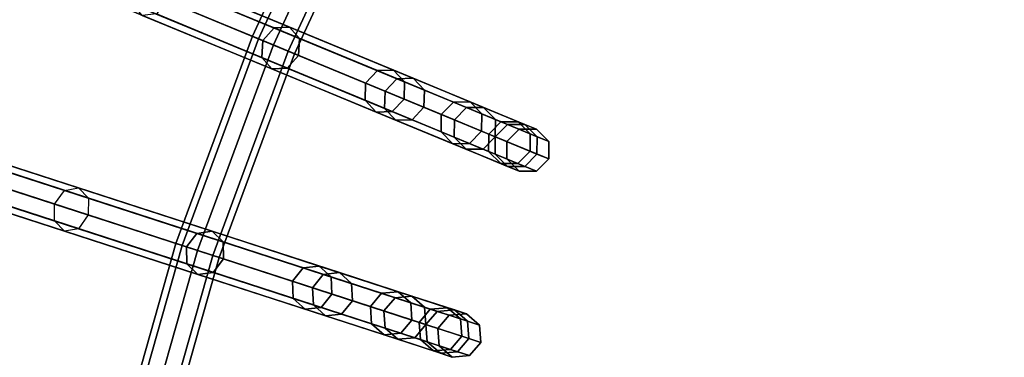
# Model space of a CAD drawing. Units: inches. Extents: x -17.9 to 17.9, y -17.9 to 17.9.
# Drawn here: x -7.8 to -5.1, y 2.1 to 3 of the extents above; entities that cross this region are included whole.
import ezdxf

# ---------------------------------------------------------------- set-up
doc = ezdxf.new("R2010")
doc.units = ezdxf.units.IN
doc.header["$MEASUREMENT"] = 0
doc.layers.add('Knoll Studio Table Frame', color=2, linetype='Continuous')
doc.layers.add('Knoll Studio Table Top', color=7, linetype='Continuous')

msp = doc.modelspace()

# ---------------------------------------------------------------- linework, layer by layer
at = {"layer": 'Knoll Studio Table Frame'}
for points in [[(-11.563, 3.8035, 14.808), (-11.5902, 3.7659, 14.7965), (-7.698, 2.5012, 9.7235), (-7.6708, 2.5389, 9.7349)], [(-11.5246, 3.8103, 14.8358), (-11.563, 3.8035, 14.808), (-7.6708, 2.5389, 9.7349), (-7.6324, 2.5456, 9.7627)], [(-11.4976, 3.7823, 14.8635), (-11.5246, 3.8103, 14.8358), (-7.6324, 2.5456, 9.7627), (-7.6053, 2.5176, 9.7904)], [(-11.5902, 3.7659, 14.7965), (-11.5903, 3.7195, 14.808), (-7.6981, 2.4548, 9.7349), (-7.698, 2.5012, 9.7235)], [(-11.4977, 3.7358, 14.875), (-11.4976, 3.7823, 14.8635), (-7.6053, 2.5176, 9.7904), (-7.6054, 2.4712, 9.8019)], [(-11.5903, 3.7195, 14.808), (-11.5633, 3.6914, 14.8358), (-7.671, 2.4268, 9.7627), (-7.6981, 2.4548, 9.7349)], [(-11.5249, 3.6982, 14.8635), (-11.4977, 3.7358, 14.875), (-7.6054, 2.4712, 9.8019), (-7.6327, 2.4335, 9.7904)], [(-11.5633, 3.6914, 14.8358), (-11.5249, 3.6982, 14.8635), (-7.6327, 2.4335, 9.7904), (-7.671, 2.4268, 9.7627)], [(-7.1373, 2.9563, 2.9817), (-7.1542, 2.9634, 2.9375), (-6.8996, 3.5155, 2.9375), (-6.8833, 3.5072, 2.9817)], [(-7.1542, 2.9634, 2.9375), (-7.1373, 2.9563, 2.8933), (-6.8833, 3.5072, 2.8933), (-6.8996, 3.5155, 2.9375)], [(-7.0964, 2.9394, 3), (-7.1373, 2.9563, 2.9817), (-6.8833, 3.5072, 2.9817), (-6.8439, 3.4872, 3)], [(-7.1373, 2.9563, 2.8933), (-7.0964, 2.9394, 2.875), (-6.8439, 3.4872, 2.875), (-6.8833, 3.5072, 2.8933)], [(-7.0556, 2.9225, 2.9817), (-7.0964, 2.9394, 3), (-6.8439, 3.4872, 3), (-6.8045, 3.4671, 2.9817)], [(-7.0964, 2.9394, 2.875), (-7.0556, 2.9225, 2.8933), (-6.8045, 3.4671, 2.8933), (-6.8439, 3.4872, 2.875)], [(-7.0387, 2.9155, 2.9375), (-7.0556, 2.9225, 2.9817), (-6.8045, 3.4671, 2.9817), (-6.7882, 3.4588, 2.9375)], [(-7.0556, 2.9225, 2.8933), (-7.0387, 2.9155, 2.9375), (-6.7882, 3.4588, 2.9375), (-6.8045, 3.4671, 2.8933)], [(-8.038, 3.3773, 0.0399), (-8.0706, 3.3429, 0.0468), (-6.7893, 2.8122, 4.7137), (-6.7567, 2.8466, 4.7068)], [(-7.9931, 3.3785, 0.0234), (-8.038, 3.3773, 0.0399), (-6.7567, 2.8466, 4.7068), (-6.7118, 2.8478, 4.6903)], [(-7.9622, 3.3459, 0.0068), (-7.9931, 3.3785, 0.0234), (-6.7118, 2.8478, 4.6903), (-6.681, 2.8152, 4.6738)], [(-8.0706, 3.3429, 0.0468), (-8.0718, 3.2956, 0.0399), (-6.7905, 2.7649, 4.7068), (-6.7893, 2.8122, 4.7137)], [(-7.9635, 3.2986), (-7.9622, 3.3459, 0.0068), (-6.681, 2.8152, 4.6738), (-6.6822, 2.7679, 4.6669)], [(-8.0718, 3.2956, 0.0399), (-8.0409, 3.263, 0.0234), (-6.7597, 2.7323, 4.6903), (-6.7905, 2.7649, 4.7068)], [(-7.9961, 3.2642, 0.0068), (-7.9635, 3.2986), (-6.6822, 2.7679, 4.6669), (-6.7148, 2.7335, 4.6738)], [(-8.0409, 3.263, 0.0234), (-7.9961, 3.2642, 0.0068), (-6.7148, 2.7335, 4.6738), (-6.7597, 2.7323, 4.6903)], [(-7.0943, 2.9864, 9.1901), (-7.1257, 2.9515, 9.1806), (-7.478, 3.0975, 9.7235), (-7.4479, 3.1329, 9.7349)], [(-7.0524, 2.9888, 9.2131), (-7.0943, 2.9864, 9.1901), (-7.4479, 3.1329, 9.7349), (-7.4091, 3.1366, 9.7627)], [(-7.0245, 2.9575, 9.236), (-7.0524, 2.9888, 9.2131), (-7.4091, 3.1366, 9.7627), (-7.3844, 3.1065, 9.7904)], [(-7.1257, 2.9515, 9.1806), (-7.1281, 2.9047, 9.1901), (-7.4817, 3.0512, 9.7349), (-7.478, 3.0975, 9.7235)], [(-7.027, 2.9107, 9.2455), (-7.0245, 2.9575, 9.236), (-7.3844, 3.1065, 9.7904), (-7.3881, 3.0603, 9.8019)], [(-7.1281, 2.9047, 9.1901), (-7.1002, 2.8734, 9.2131), (-7.457, 3.0211, 9.7627), (-7.4817, 3.0512, 9.7349)], [(-7.0583, 2.8758, 9.236), (-7.027, 2.9107, 9.2455), (-7.3881, 3.0603, 9.8019), (-7.4182, 3.0249, 9.7904)], [(-7.1002, 2.8734, 9.2131), (-7.0583, 2.8758, 9.236), (-7.4182, 3.0249, 9.7904), (-7.457, 3.0211, 9.7627)], [(-6.8104, 2.8688, 8.5994), (-6.8428, 2.8344, 8.5921), (-7.1257, 2.9515, 9.1806), (-7.0943, 2.9864, 9.1901)], [(-6.766, 2.8702, 8.6172), (-6.8104, 2.8688, 8.5994), (-7.0943, 2.9864, 9.1901), (-7.0524, 2.9888, 9.2131)], [(-6.7356, 2.8378, 8.6349), (-6.766, 2.8702, 8.6172), (-7.0524, 2.9888, 9.2131), (-7.0245, 2.9575, 9.236)], [(-7.3472, 2.3872, 2.9817), (-7.3646, 2.3929, 2.9375), (-7.1542, 2.9634, 2.9375), (-7.1373, 2.9563, 2.9817)], [(-7.3646, 2.3929, 2.9375), (-7.3472, 2.3872, 2.8933), (-7.1373, 2.9563, 2.8933), (-7.1542, 2.9634, 2.9375)], [(-7.3052, 2.3736, 3), (-7.3472, 2.3872, 2.9817), (-7.1373, 2.9563, 2.9817), (-7.0964, 2.9394, 3)], [(-7.3472, 2.3872, 2.8933), (-7.3052, 2.3736, 2.875), (-7.0964, 2.9394, 2.875), (-7.1373, 2.9563, 2.8933)], [(-6.7371, 2.7906, 8.6423), (-6.7356, 2.8378, 8.6349), (-7.0245, 2.9575, 9.236), (-7.027, 2.9107, 9.2455)], [(-7.2631, 2.3599, 2.9817), (-7.3052, 2.3736, 3), (-7.0964, 2.9394, 3), (-7.0556, 2.9225, 2.9817)], [(-7.3052, 2.3736, 2.875), (-7.2631, 2.3599, 2.8933), (-7.0556, 2.9225, 2.8933), (-7.0964, 2.9394, 2.875)], [(-6.8428, 2.8344, 8.5921), (-6.8442, 2.7871, 8.5994), (-7.1281, 2.9047, 9.1901), (-7.1257, 2.9515, 9.1806)], [(-7.2457, 2.3543, 2.9375), (-7.2631, 2.3599, 2.9817), (-7.0556, 2.9225, 2.9817), (-7.0387, 2.9155, 2.9375)], [(-7.2631, 2.3599, 2.8933), (-7.2457, 2.3543, 2.9375), (-7.0387, 2.9155, 2.9375), (-7.0556, 2.9225, 2.8933)], [(-6.8442, 2.7871, 8.5994), (-6.8139, 2.7547, 8.6172), (-7.1002, 2.8734, 9.2131), (-7.1281, 2.9047, 9.1901)], [(-6.7695, 2.7562, 8.6349), (-6.7371, 2.7906, 8.6423), (-7.027, 2.9107, 9.2455), (-7.0583, 2.8758, 9.236)], [(-11.7589, 2.8685, 14.8635), (-11.7881, 2.8943, 14.8358), (-7.8086, 1.939, 9.7627), (-7.7794, 1.9131, 9.7904)], [(-6.8139, 2.7547, 8.6172), (-6.7695, 2.7562, 8.6349), (-7.0583, 2.8758, 9.236), (-7.1002, 2.8734, 9.2131)], [(-11.7554, 2.8222, 14.875), (-11.7589, 2.8685, 14.8635), (-7.7794, 1.9131, 9.7904), (-7.7759, 1.8668, 9.8019)], [(-6.6013, 2.7822, 7.9733), (-6.6345, 2.7481, 7.9682), (-6.8428, 2.8344, 8.5921), (-6.8104, 2.8688, 8.5994)], [(-6.555, 2.7828, 7.9855), (-6.6013, 2.7822, 7.9733), (-6.8104, 2.8688, 8.5994), (-6.766, 2.8702, 8.6172)], [(-6.7567, 2.8466, 4.7068), (-6.7893, 2.8122, 4.7137), (-6.5982, 2.7331, 5.344), (-6.5649, 2.7671, 5.3395)], [(-6.5228, 2.7497, 7.9977), (-6.555, 2.7828, 7.9855), (-6.766, 2.8702, 8.6172), (-6.7356, 2.8378, 8.6349)], [(-6.7118, 2.8478, 4.6903), (-6.7567, 2.8466, 4.7068), (-6.5649, 2.7671, 5.3395), (-6.5184, 2.7677, 5.3285)], [(-6.681, 2.8152, 4.6738), (-6.7118, 2.8478, 4.6903), (-6.5184, 2.7677, 5.3285), (-6.4858, 2.7344, 5.3176)], [(-11.7795, 2.7826, 14.8635), (-11.7554, 2.8222, 14.875), (-7.7759, 1.8668, 9.8019), (-7.8001, 1.8272, 9.7904)], [(-6.6345, 2.7481, 7.9682), (-6.6351, 2.7005, 7.9733), (-6.8442, 2.7871, 8.5994), (-6.8428, 2.8344, 8.5921)], [(-6.5235, 2.7021, 8.0028), (-6.5228, 2.7497, 7.9977), (-6.7356, 2.8378, 8.6349), (-6.7371, 2.7906, 8.6423)], [(-6.7893, 2.8122, 4.7137), (-6.7905, 2.7649, 4.7068), (-6.5988, 2.6855, 5.3395), (-6.5982, 2.7331, 5.344)], [(-6.5566, 2.668, 7.9977), (-6.5235, 2.7021, 8.0028), (-6.7371, 2.7906, 8.6423), (-6.7695, 2.7562, 8.6349)], [(-6.6822, 2.7679, 4.6669), (-6.681, 2.8152, 4.6738), (-6.4858, 2.7344, 5.3176), (-6.4864, 2.6867, 5.313)], [(-6.6351, 2.7005, 7.9733), (-6.6029, 2.6674, 7.9855), (-6.8139, 2.7547, 8.6172), (-6.8442, 2.7871, 8.5994)], [(-6.7905, 2.7649, 4.7068), (-6.7597, 2.7323, 4.6903), (-6.5662, 2.6522, 5.3285), (-6.5988, 2.6855, 5.3395)], [(-6.7148, 2.7335, 4.6738), (-6.6822, 2.7679, 4.6669), (-6.4864, 2.6867, 5.313), (-6.5197, 2.6527, 5.3176)], [(-6.4706, 2.728, 7.3226), (-6.5042, 2.6941, 7.3199), (-6.6345, 2.7481, 7.9682), (-6.6013, 2.7822, 7.9733)], [(-6.4232, 2.7282, 7.3291), (-6.4706, 2.728, 7.3226), (-6.6013, 2.7822, 7.9733), (-6.555, 2.7828, 7.9855)], [(-6.5649, 2.7671, 5.3395), (-6.5982, 2.7331, 5.344), (-6.486, 2.6866, 5.9962), (-6.4523, 2.7204, 5.994)], [(-6.5184, 2.7677, 5.3285), (-6.5649, 2.7671, 5.3395), (-6.4523, 2.7204, 5.994), (-6.4047, 2.7206, 5.9888)], [(-6.3898, 2.6946, 7.3356), (-6.4232, 2.7282, 7.3291), (-6.555, 2.7828, 7.9855), (-6.5228, 2.7497, 7.9977)], [(-6.4858, 2.7344, 5.3176), (-6.5184, 2.7677, 5.3285), (-6.4047, 2.7206, 5.9888), (-6.3712, 2.6869, 5.9836)], [(-8.2782, 2.7362, 0.0399), (-8.308, 2.6994, 0.0468), (-6.989, 2.2709, 4.7137), (-6.9592, 2.3077, 4.7068)], [(-8.2335, 2.741, 0.0234), (-8.2782, 2.7362, 0.0399), (-6.9592, 2.3077, 4.7068), (-6.9146, 2.3124, 4.6903)], [(-8.2002, 2.7109, 0.0068), (-8.2335, 2.741, 0.0234), (-6.9146, 2.3124, 4.6903), (-6.8813, 2.2823, 4.6738)], [(-6.6029, 2.6674, 7.9855), (-6.5566, 2.668, 7.9977), (-6.7695, 2.7562, 8.6349), (-6.8139, 2.7547, 8.6172)], [(-6.5042, 2.6941, 7.3199), (-6.5044, 2.6464, 7.3226), (-6.6351, 2.7005, 7.9733), (-6.6345, 2.7481, 7.9682)], [(-6.39, 2.6468, 7.3383), (-6.3898, 2.6946, 7.3356), (-6.5228, 2.7497, 7.9977), (-6.5235, 2.7021, 8.0028)], [(-8.1977, 2.6636), (-8.2002, 2.7109, 0.0068), (-6.8813, 2.2823, 4.6738), (-6.8788, 2.235, 4.6669)], [(-6.7597, 2.7323, 4.6903), (-6.7148, 2.7335, 4.6738), (-6.5197, 2.6527, 5.3176), (-6.5662, 2.6522, 5.3285)], [(-6.5982, 2.7331, 5.344), (-6.5988, 2.6855, 5.3395), (-6.4861, 2.6388, 5.994), (-6.486, 2.6866, 5.9962)], [(-6.4206, 2.7073, 6.659), (-6.4544, 2.6735, 6.6587), (-6.5042, 2.6941, 7.3199), (-6.4706, 2.728, 7.3226)], [(-6.4864, 2.6867, 5.313), (-6.4858, 2.7344, 5.3176), (-6.3712, 2.6869, 5.9836), (-6.3713, 2.6391, 5.9815)], [(-6.4523, 2.7204, 5.994), (-6.486, 2.6866, 5.9962), (-6.4544, 2.6735, 6.6587), (-6.4206, 2.7073, 6.659)], [(-6.3728, 2.7073, 6.6597), (-6.4206, 2.7073, 6.659), (-6.4706, 2.728, 7.3226), (-6.4232, 2.7282, 7.3291)], [(-6.4047, 2.7206, 5.9888), (-6.4523, 2.7204, 5.994), (-6.4206, 2.7073, 6.659), (-6.3728, 2.7073, 6.6597)], [(-6.339, 2.6735, 6.6603), (-6.3728, 2.7073, 6.6597), (-6.4232, 2.7282, 7.3291), (-6.3898, 2.6946, 7.3356)], [(-6.3712, 2.6869, 5.9836), (-6.4047, 2.7206, 5.9888), (-6.3728, 2.7073, 6.6597), (-6.339, 2.6735, 6.6603)], [(-8.308, 2.6994, 0.0468), (-8.3055, 2.6521, 0.0399), (-6.9865, 2.2236, 4.7068), (-6.989, 2.2709, 4.7137)], [(-6.5044, 2.6464, 7.3226), (-6.471, 2.6127, 7.3291), (-6.6029, 2.6674, 7.9855), (-6.6351, 2.7005, 7.9733)], [(-6.5988, 2.6855, 5.3395), (-6.5662, 2.6522, 5.3285), (-6.4525, 2.6051, 5.9888), (-6.4861, 2.6388, 5.994)], [(-6.4236, 2.6129, 7.3356), (-6.39, 2.6468, 7.3383), (-6.5235, 2.7021, 8.0028), (-6.5566, 2.668, 7.9977)], [(-6.5197, 2.6527, 5.3176), (-6.4864, 2.6867, 5.313), (-6.3713, 2.6391, 5.9815), (-6.405, 2.6052, 5.9836)], [(-6.4544, 2.6735, 6.6587), (-6.4544, 2.6257, 6.659), (-6.5044, 2.6464, 7.3226), (-6.5042, 2.6941, 7.3199)], [(-6.486, 2.6866, 5.9962), (-6.4861, 2.6388, 5.994), (-6.4544, 2.6257, 6.659), (-6.4544, 2.6735, 6.6587)], [(-6.339, 2.6257, 6.6606), (-6.339, 2.6735, 6.6603), (-6.3898, 2.6946, 7.3356), (-6.39, 2.6468, 7.3383)], [(-6.3713, 2.6391, 5.9815), (-6.3712, 2.6869, 5.9836), (-6.339, 2.6735, 6.6603), (-6.339, 2.6257, 6.6606)], [(-8.2275, 2.6268, 0.0068), (-8.1977, 2.6636), (-6.8788, 2.235, 4.6669), (-6.9086, 2.1983, 4.6738)], [(-6.471, 2.6127, 7.3291), (-6.4236, 2.6129, 7.3356), (-6.5566, 2.668, 7.9977), (-6.6029, 2.6674, 7.9855)], [(-8.3055, 2.6521, 0.0399), (-8.2722, 2.6221, 0.0234), (-6.9532, 2.1935, 4.6903), (-6.9865, 2.2236, 4.7068)], [(-6.5662, 2.6522, 5.3285), (-6.5197, 2.6527, 5.3176), (-6.405, 2.6052, 5.9836), (-6.4525, 2.6051, 5.9888)], [(-6.4544, 2.6257, 6.659), (-6.4206, 2.5919, 6.6597), (-6.471, 2.6127, 7.3291), (-6.5044, 2.6464, 7.3226)], [(-6.4861, 2.6388, 5.994), (-6.4525, 2.6051, 5.9888), (-6.4206, 2.5919, 6.6597), (-6.4544, 2.6257, 6.659)], [(-6.3728, 2.5919, 6.6603), (-6.339, 2.6257, 6.6606), (-6.39, 2.6468, 7.3383), (-6.4236, 2.6129, 7.3356)], [(-6.405, 2.6052, 5.9836), (-6.3713, 2.6391, 5.9815), (-6.339, 2.6257, 6.6606), (-6.3728, 2.5919, 6.6603)], [(-8.2722, 2.6221, 0.0234), (-8.2275, 2.6268, 0.0068), (-6.9086, 2.1983, 4.6738), (-6.9532, 2.1935, 4.6903)], [(-6.4206, 2.5919, 6.6597), (-6.3728, 2.5919, 6.6603), (-6.4236, 2.6129, 7.3356), (-6.471, 2.6127, 7.3291)], [(-6.4525, 2.6051, 5.9888), (-6.405, 2.6052, 5.9836), (-6.3728, 2.5919, 6.6603), (-6.4206, 2.5919, 6.6597)], [(-7.3067, 2.4206, 9.1901), (-7.3353, 2.3834, 9.1806), (-7.698, 2.5012, 9.7235), (-7.6708, 2.5389, 9.7349)], [(-7.2652, 2.4263, 9.2131), (-7.3067, 2.4206, 9.1901), (-7.6708, 2.5389, 9.7349), (-7.6324, 2.5456, 9.7627)], [(-7.2349, 2.3972, 9.236), (-7.2652, 2.4263, 9.2131), (-7.6324, 2.5456, 9.7627), (-7.6053, 2.5176, 9.7904)], [(-7.3353, 2.3834, 9.1806), (-7.3341, 2.3365, 9.1901), (-7.6981, 2.4548, 9.7349), (-7.698, 2.5012, 9.7235)], [(-7.2337, 2.3504, 9.2455), (-7.2349, 2.3972, 9.236), (-7.6053, 2.5176, 9.7904), (-7.6054, 2.4712, 9.8019)], [(-7.2622, 2.3132, 9.236), (-7.2337, 2.3504, 9.2455), (-7.6054, 2.4712, 9.8019), (-7.6327, 2.4335, 9.7904)], [(-7.3341, 2.3365, 9.1901), (-7.3038, 2.3074, 9.2131), (-7.671, 2.4268, 9.7627), (-7.6981, 2.4548, 9.7349)], [(-7.3038, 2.3074, 9.2131), (-7.2622, 2.3132, 9.236), (-7.6327, 2.4335, 9.7904), (-7.671, 2.4268, 9.7627)], [(-7.0145, 2.3256, 8.5994), (-7.0441, 2.2888, 8.5921), (-7.3353, 2.3834, 9.1806), (-7.3067, 2.4206, 9.1901)], [(-6.9704, 2.3305, 8.6172), (-7.0145, 2.3256, 8.5994), (-7.3067, 2.4206, 9.1901), (-7.2652, 2.4263, 9.2131)], [(-6.9375, 2.3006, 8.6349), (-6.9704, 2.3305, 8.6172), (-7.2652, 2.4263, 9.2131), (-7.2349, 2.3972, 9.236)], [(-7.5119, 1.8034, 2.9817), (-7.5297, 1.8077, 2.9375), (-7.3646, 2.3929, 2.9375), (-7.3472, 2.3872, 2.9817)], [(-7.5297, 1.8077, 2.9375), (-7.5119, 1.8034, 2.8933), (-7.3472, 2.3872, 2.8933), (-7.3646, 2.3929, 2.9375)], [(-7.4689, 1.7931, 3), (-7.5119, 1.8034, 2.9817), (-7.3472, 2.3872, 2.9817), (-7.3052, 2.3736, 3)], [(-7.5119, 1.8034, 2.8933), (-7.4689, 1.7931, 2.875), (-7.3052, 2.3736, 2.875), (-7.3472, 2.3872, 2.8933)], [(-7.0441, 2.2888, 8.5921), (-7.0418, 2.2416, 8.5994), (-7.3341, 2.3365, 9.1901), (-7.3353, 2.3834, 9.1806)], [(-6.9352, 2.2534, 8.6423), (-6.9375, 2.3006, 8.6349), (-7.2349, 2.3972, 9.236), (-7.2337, 2.3504, 9.2455)], [(-7.4259, 1.7828, 2.9817), (-7.4689, 1.7931, 3), (-7.3052, 2.3736, 3), (-7.2631, 2.3599, 2.9817)], [(-7.4689, 1.7931, 2.875), (-7.4259, 1.7828, 2.8933), (-7.2631, 2.3599, 2.8933), (-7.3052, 2.3736, 2.875)], [(-7.4081, 1.7785, 2.9375), (-7.4259, 1.7828, 2.9817), (-7.2631, 2.3599, 2.9817), (-7.2457, 2.3543, 2.9375)], [(-7.4259, 1.7828, 2.8933), (-7.4081, 1.7785, 2.9375), (-7.2457, 2.3543, 2.9375), (-7.2631, 2.3599, 2.8933)], [(-7.0418, 2.2416, 8.5994), (-7.009, 2.2116, 8.6172), (-7.3038, 2.3074, 9.2131), (-7.3341, 2.3365, 9.1901)], [(-6.9648, 2.2165, 8.6349), (-6.9352, 2.2534, 8.6423), (-7.2337, 2.3504, 9.2455), (-7.2622, 2.3132, 9.236)], [(-6.7532, 2.26, 7.9855), (-6.7992, 2.2557, 7.9733), (-7.0145, 2.3256, 8.5994), (-6.9704, 2.3305, 8.6172)], [(-6.7185, 2.2294, 7.9977), (-6.7532, 2.26, 7.9855), (-6.9704, 2.3305, 8.6172), (-6.9375, 2.3006, 8.6349)], [(-7.009, 2.2116, 8.6172), (-6.9648, 2.2165, 8.6349), (-7.2622, 2.3132, 9.236), (-7.3038, 2.3074, 9.2131)], [(-6.7992, 2.2557, 7.9733), (-6.8296, 2.2191, 7.9682), (-7.0441, 2.2888, 8.5921), (-7.0145, 2.3256, 8.5994)], [(-6.9592, 2.3077, 4.7068), (-6.989, 2.2709, 4.7137), (-6.7923, 2.207, 5.344), (-6.7618, 2.2435, 5.3395)], [(-6.9146, 2.3124, 4.6903), (-6.9592, 2.3077, 4.7068), (-6.7618, 2.2435, 5.3395), (-6.7154, 2.2477, 5.3285)], [(-6.8813, 2.2823, 4.6738), (-6.9146, 2.3124, 4.6903), (-6.7154, 2.2477, 5.3285), (-6.6804, 2.2171, 5.3176)], [(-6.8296, 2.2191, 7.9682), (-6.8265, 2.1716, 7.9733), (-7.0418, 2.2416, 8.5994), (-7.0441, 2.2888, 8.5921)], [(-6.7154, 2.182, 8.0028), (-6.7185, 2.2294, 7.9977), (-6.9375, 2.3006, 8.6349), (-6.9352, 2.2534, 8.6423)], [(-6.8788, 2.235, 4.6669), (-6.8813, 2.2823, 4.6738), (-6.6804, 2.2171, 5.3176), (-6.6772, 2.1695, 5.313)], [(-6.989, 2.2709, 4.7137), (-6.9865, 2.2236, 4.7068), (-6.7891, 2.1595, 5.3395), (-6.7923, 2.207, 5.344)], [(-6.7458, 2.1454, 7.9977), (-6.7154, 2.182, 8.0028), (-6.9352, 2.2534, 8.6423), (-6.9648, 2.2165, 8.6349)], [(-6.6647, 2.212, 7.3226), (-6.6956, 2.1755, 7.3199), (-6.8296, 2.2191, 7.9682), (-6.7992, 2.2557, 7.9733)], [(-6.6175, 2.2159, 7.3291), (-6.6647, 2.212, 7.3226), (-6.7992, 2.2557, 7.9733), (-6.7532, 2.26, 7.9855)], [(-6.5815, 2.1849, 7.3356), (-6.6175, 2.2159, 7.3291), (-6.7532, 2.26, 7.9855), (-6.7185, 2.2294, 7.9977)], [(-6.8265, 2.1716, 7.9733), (-6.7918, 2.1411, 7.9855), (-7.009, 2.2116, 8.6172), (-7.0418, 2.2416, 8.5994)], [(-6.9865, 2.2236, 4.7068), (-6.9532, 2.1935, 4.6903), (-6.7541, 2.1288, 5.3285), (-6.7891, 2.1595, 5.3395)], [(-6.9086, 2.1983, 4.6738), (-6.8788, 2.235, 4.6669), (-6.6772, 2.1695, 5.313), (-6.7077, 2.133, 5.3176)], [(-6.7618, 2.2435, 5.3395), (-6.7923, 2.207, 5.344), (-6.6768, 2.1694, 5.9962), (-6.6458, 2.2058, 5.994)], [(-6.7154, 2.2477, 5.3285), (-6.7618, 2.2435, 5.3395), (-6.6458, 2.2058, 5.994), (-6.5984, 2.2097, 5.9888)], [(-6.578, 2.1373, 7.3383), (-6.5815, 2.1849, 7.3356), (-6.7185, 2.2294, 7.9977), (-6.7154, 2.182, 8.0028)], [(-6.6804, 2.2171, 5.3176), (-6.7154, 2.2477, 5.3285), (-6.5984, 2.2097, 5.9888), (-6.5623, 2.1787, 5.9836)], [(-6.7918, 2.1411, 7.9855), (-6.7458, 2.1454, 7.9977), (-6.9648, 2.2165, 8.6349), (-7.009, 2.2116, 8.6172)], [(-6.9532, 2.1935, 4.6903), (-6.9086, 2.1983, 4.6738), (-6.7077, 2.133, 5.3176), (-6.7541, 2.1288, 5.3285)], [(-6.6956, 2.1755, 7.3199), (-6.692, 2.1279, 7.3226), (-6.8265, 2.1716, 7.9733), (-6.8296, 2.2191, 7.9682)], [(-6.7923, 2.207, 5.344), (-6.7891, 2.1595, 5.3395), (-6.6731, 2.1218, 5.994), (-6.6768, 2.1694, 5.9962)], [(-6.6132, 2.1952, 6.659), (-6.6443, 2.1589, 6.6587), (-6.6956, 2.1755, 7.3199), (-6.6647, 2.212, 7.3226)], [(-6.6772, 2.1695, 5.313), (-6.6804, 2.2171, 5.3176), (-6.5623, 2.1787, 5.9836), (-6.5587, 2.131, 5.9815)], [(-6.6458, 2.2058, 5.994), (-6.6768, 2.1694, 5.9962), (-6.6443, 2.1589, 6.6587), (-6.6132, 2.1952, 6.659)], [(-6.5656, 2.199, 6.6597), (-6.6132, 2.1952, 6.659), (-6.6647, 2.212, 7.3226), (-6.6175, 2.2159, 7.3291)], [(-6.5984, 2.2097, 5.9888), (-6.6458, 2.2058, 5.994), (-6.6132, 2.1952, 6.659), (-6.5656, 2.199, 6.6597)], [(-6.5292, 2.1679, 6.6603), (-6.5656, 2.199, 6.6597), (-6.6175, 2.2159, 7.3291), (-6.5815, 2.1849, 7.3356)], [(-6.5623, 2.1787, 5.9836), (-6.5984, 2.2097, 5.9888), (-6.5656, 2.199, 6.6597), (-6.5292, 2.1679, 6.6603)], [(-6.692, 2.1279, 7.3226), (-6.6561, 2.097, 7.3291), (-6.7918, 2.1411, 7.9855), (-6.8265, 2.1716, 7.9733)], [(-6.6088, 2.1009, 7.3356), (-6.578, 2.1373, 7.3383), (-6.7154, 2.182, 8.0028), (-6.7458, 2.1454, 7.9977)], [(-6.7077, 2.133, 5.3176), (-6.6772, 2.1695, 5.313), (-6.5587, 2.131, 5.9815), (-6.5896, 2.0946, 5.9836)], [(-6.6443, 2.1589, 6.6587), (-6.6406, 2.1112, 6.659), (-6.692, 2.1279, 7.3226), (-6.6956, 2.1755, 7.3199)], [(-6.6768, 2.1694, 5.9962), (-6.6731, 2.1218, 5.994), (-6.6406, 2.1112, 6.659), (-6.6443, 2.1589, 6.6587)], [(-6.5254, 2.1202, 6.6606), (-6.5292, 2.1679, 6.6603), (-6.5815, 2.1849, 7.3356), (-6.578, 2.1373, 7.3383)], [(-6.5587, 2.131, 5.9815), (-6.5623, 2.1787, 5.9836), (-6.5292, 2.1679, 6.6603), (-6.5254, 2.1202, 6.6606)], [(-6.6561, 2.097, 7.3291), (-6.6088, 2.1009, 7.3356), (-6.7458, 2.1454, 7.9977), (-6.7918, 2.1411, 7.9855)], [(-6.7891, 2.1595, 5.3395), (-6.7541, 2.1288, 5.3285), (-6.637, 2.0908, 5.9888), (-6.6731, 2.1218, 5.994)], [(-6.7541, 2.1288, 5.3285), (-6.7077, 2.133, 5.3176), (-6.5896, 2.0946, 5.9836), (-6.637, 2.0908, 5.9888)], [(-6.6406, 2.1112, 6.659), (-6.6042, 2.0801, 6.6597), (-6.6561, 2.097, 7.3291), (-6.692, 2.1279, 7.3226)], [(-6.6731, 2.1218, 5.994), (-6.637, 2.0908, 5.9888), (-6.6042, 2.0801, 6.6597), (-6.6406, 2.1112, 6.659)], [(-6.5565, 2.0839, 6.6603), (-6.5254, 2.1202, 6.6606), (-6.578, 2.1373, 7.3383), (-6.6088, 2.1009, 7.3356)], [(-6.5896, 2.0946, 5.9836), (-6.5587, 2.131, 5.9815), (-6.5254, 2.1202, 6.6606), (-6.5565, 2.0839, 6.6603)], [(-8.4232, 2.0865, 0.0234), (-8.4673, 2.0783, 0.0399), (-7.1188, 1.7545, 4.7068), (-7.0747, 1.7628, 4.6903)], [(-8.3876, 2.0591, 0.0068), (-8.4232, 2.0865, 0.0234), (-7.0747, 1.7628, 4.6903), (-7.0391, 1.7354, 4.6738)], [(-6.6042, 2.0801, 6.6597), (-6.5565, 2.0839, 6.6603), (-6.6088, 2.1009, 7.3356), (-6.6561, 2.097, 7.3291)], [(-6.637, 2.0908, 5.9888), (-6.5896, 2.0946, 5.9836), (-6.5565, 2.0839, 6.6603), (-6.6042, 2.0801, 6.6597)]]:
    msp.add_3dface(points, dxfattribs=at)
at = {"layer": 'Knoll Studio Table Top', "invisible_edges": 6}
for points in [[(-4.6587, 17.3867, 15.25), (-7.6071, 16.3135, 15.25), (0, 0, 15.25), (-4.6587, 17.3867, 15.25)], [(-4.6587, 17.3867, 14.875), (-7.6071, 16.3135, 14.875), (0, 0, 14.875), (-4.6587, 17.3867, 14.875)], [(-7.6071, 16.3135, 15.25), (-10.3244, 14.7447, 15.25), (0, 0, 15.25), (-7.6071, 16.3135, 15.25)], [(-7.6071, 16.3135, 14.875), (-10.3244, 14.7447, 14.875), (0, 0, 14.875), (-7.6071, 16.3135, 14.875)], [(-10.3244, 14.7447, 15.25), (-12.7279, 12.7279, 15.25), (0, 0, 15.25), (-10.3244, 14.7447, 15.25)], [(-10.3244, 14.7447, 14.875), (-12.7279, 12.7279, 14.875), (0, 0, 14.875), (-10.3244, 14.7447, 14.875)], [(-12.7279, 12.7279, 15.25), (-14.7447, 10.3244, 15.25), (0, 0, 15.25), (-12.7279, 12.7279, 15.25)], [(-12.7279, 12.7279, 14.875), (-14.7447, 10.3244, 14.875), (0, 0, 14.875), (-12.7279, 12.7279, 14.875)], [(-14.7447, 10.3244, 15.25), (-16.3135, 7.6071, 15.25), (0, 0, 15.25), (-14.7447, 10.3244, 15.25)], [(-14.7447, 10.3244, 14.875), (-16.3135, 7.6071, 14.875), (0, 0, 14.875), (-14.7447, 10.3244, 14.875)], [(-16.3135, 7.6071, 15.25), (-17.3867, 4.6587, 15.25), (0, 0, 15.25), (-16.3135, 7.6071, 15.25)], [(-16.3135, 7.6071, 14.875), (-17.3867, 4.6587, 14.875), (0, 0, 14.875), (-16.3135, 7.6071, 14.875)], [(-17.3867, 4.6587, 15.25), (-17.9315, 1.5688, 15.25), (0, 0, 15.25), (-17.3867, 4.6587, 15.25)], [(-17.3867, 4.6587, 14.875), (-17.9315, 1.5688, 14.875), (0, 0, 14.875), (-17.3867, 4.6587, 14.875)]]:
    msp.add_3dface(points, dxfattribs=at)

doc.saveas('drawing.dxf')
